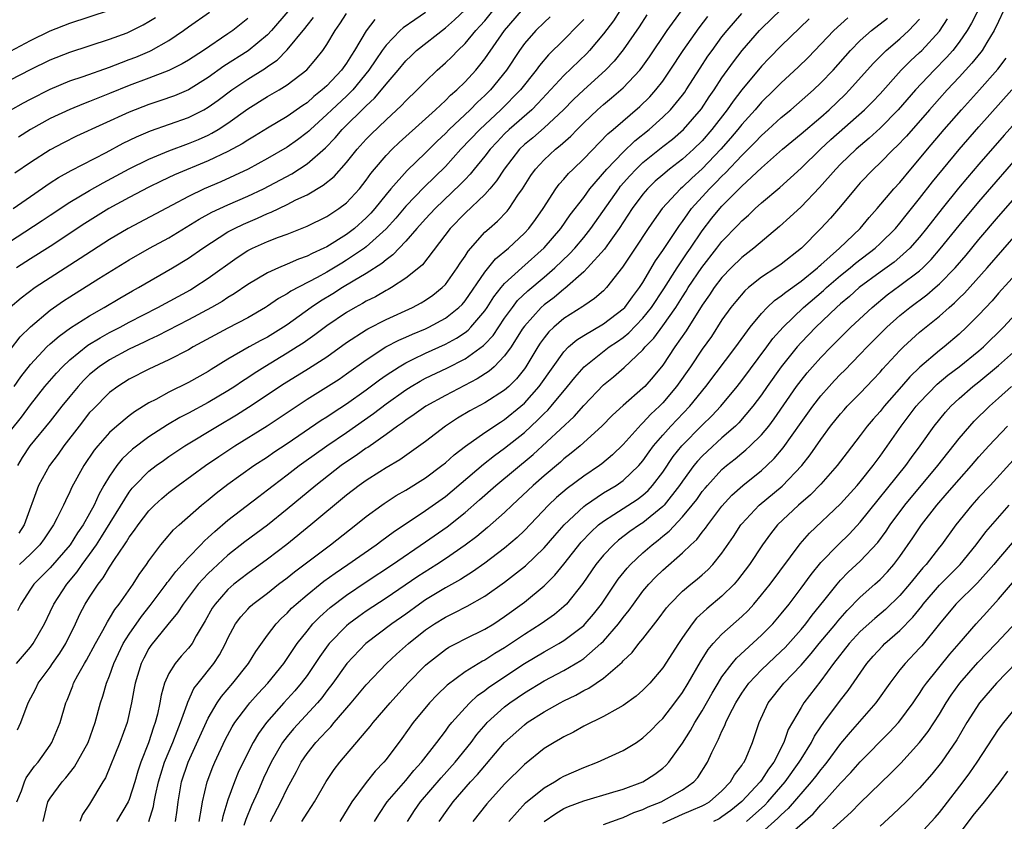
# Model space of a CAD drawing. Units: inches. Extents: x 2601000 to 2604000, y 1482000 to 1485000.
# Drawn here: x 2601372 to 2601472, y 1482405 to 1482486 of the extents above; entities that cross this region are included whole.
import ezdxf

# ---------------------------------------------------------------- set-up
doc = ezdxf.new("R2010")
doc.units = ezdxf.units.IN
doc.header["$MEASUREMENT"] = 0
doc.layers.add('LD26011482_2ft', color=182, linetype='Continuous')

msp = doc.modelspace()

# ---------------------------------------------------------------- linework, layer by layer
at = {"layer": 'LD26011482_2ft'}
for points, elevation in [([(2601469.891, 1482489), (2601468.252, 1482485.748), (2601467.813, 1482485), (2601467, 1482483.84), (2601466.359, 1482483), (2601465.728, 1482482.272), (2601464.485, 1482481), (2601462.58, 1482479), (2601460.825, 1482477), (2601459, 1482475.129), (2601457.889, 1482474.111), (2601456.583, 1482473), (2601455, 1482471.477), (2601454.533, 1482471), (2601452.88, 1482469.12), (2601451, 1482467.187), (2601449.876, 1482466.124), (2601448.828, 1482465.171), (2601446.219, 1482463), (2601445, 1482462.057), (2601443.937, 1482461), (2601443, 1482460.03), (2601442.211, 1482459), (2601441.728, 1482458.271), (2601441, 1482457.241), (2601439.37, 1482454.63), (2601438.233, 1482453), (2601437, 1482451.163), (2601436.029, 1482449.971), (2601435.175, 1482449), (2601435, 1482448.821), (2601433, 1482447.064), (2601431.913, 1482446.087), (2601430.823, 1482445), (2601428.633, 1482443), (2601427.751, 1482442.248), (2601427, 1482441.674), (2601426.648, 1482441.352), (2601425, 1482439.97), (2601423.886, 1482439), (2601421.75, 1482437), (2601421, 1482436.266), (2601419.276, 1482434.724), (2601418.178, 1482433.822), (2601417, 1482432.941), (2601415, 1482431.576), (2601414.13, 1482431), (2601412.214, 1482429.786), (2601409, 1482427.603), (2601407, 1482426.283), (2601406.249, 1482425.75), (2601405.248, 1482425), (2601405, 1482424.79), (2601403.246, 1482423), (2601403.134, 1482422.866), (2601402.292, 1482421.708), (2601401.832, 1482421), (2601401, 1482419.783), (2601400.423, 1482419), (2601399.779, 1482418.222), (2601398.662, 1482417), (2601396.886, 1482415), (2601396.088, 1482413.912), (2601395.539, 1482413), (2601394.521, 1482411), (2601394.042, 1482409.958), (2601393.649, 1482409), (2601393, 1482407.208), (2601392.475, 1482405.524), (2601392.379, 1482405)], 10366), ([(2601369.867, 1482463), (2601374.199, 1482465.801), (2601375, 1482466.342), (2601377, 1482467.648), (2601379, 1482468.828), (2601380.382, 1482469.618), (2601383, 1482471.011), (2601385, 1482472.014), (2601387, 1482472.846), (2601389, 1482473.566), (2601390.016, 1482473.984), (2601391, 1482474.43), (2601391.381, 1482474.619), (2601392.01, 1482475), (2601393, 1482475.643), (2601395, 1482477.082), (2601397, 1482478.334), (2601398.171, 1482479), (2601399, 1482479.505), (2601400.967, 1482481.033), (2601401.895, 1482482.105), (2601402.6, 1482483), (2601403, 1482483.583), (2601403.858, 1482485), (2601404.329, 1482485.671), (2601405, 1482486.728)], 10404), ([(2601413, 1482486.847), (2601411.897, 1482486.103), (2601410.732, 1482485.268), (2601410.44, 1482485), (2601409, 1482483.54), (2601408.609, 1482483), (2601407.955, 1482482.045), (2601407.271, 1482481), (2601405.625, 1482479), (2601405, 1482478.382), (2601403.501, 1482477), (2601403, 1482476.507), (2601401.337, 1482475), (2601401.172, 1482474.828), (2601401, 1482474.68), (2601400.037, 1482473.963), (2601399, 1482473.226), (2601397, 1482472.063), (2601395.039, 1482471), (2601393.666, 1482470.334), (2601392.281, 1482469.719), (2601390.583, 1482469), (2601389, 1482468.234), (2601387.335, 1482467.335), (2601382.881, 1482465), (2601381, 1482463.877), (2601378.051, 1482461.949), (2601375, 1482460.007), (2601373.489, 1482459), (2601372.056, 1482457.945), (2601370.958, 1482457)], 10400), ([(2601371, 1482452.759), (2601371.973, 1482454.027), (2601373, 1482455.047), (2601375, 1482456.708), (2601376.348, 1482457.652), (2601377, 1482458.087), (2601379.916, 1482459.916), (2601383, 1482461.803), (2601385.073, 1482463), (2601387, 1482464.054), (2601390.084, 1482465.915), (2601391.377, 1482466.623), (2601393, 1482467.368), (2601395, 1482468.241), (2601396.594, 1482469), (2601399.472, 1482470.528), (2601401, 1482471.531), (2601402.858, 1482473.142), (2601403.845, 1482474.155), (2601404.558, 1482475), (2601407, 1482477.395), (2601407.84, 1482478.16), (2601408.54, 1482479), (2601409, 1482479.59), (2601410.222, 1482481), (2601411, 1482481.937), (2601411.535, 1482482.465), (2601412.096, 1482483), (2601415, 1482485.27), (2601415.926, 1482486.074), (2601417, 1482487.113)], 10398), ([(2601371, 1482482.915), (2601373, 1482483.987), (2601375, 1482484.989), (2601377, 1482485.744), (2601381, 1482487.057)], 10416), ([(2601371, 1482444.509), (2601372.091, 1482445.909), (2601373, 1482447.152), (2601374.476, 1482449), (2601375.638, 1482450.362), (2601376.246, 1482451), (2601377, 1482451.7), (2601378.823, 1482453.177), (2601380.058, 1482453.942), (2601381, 1482454.448), (2601382.085, 1482455), (2601383, 1482455.497), (2601385.914, 1482457), (2601389.205, 1482458.795), (2601389.55, 1482459), (2601391, 1482459.947), (2601393.938, 1482462.061), (2601395, 1482462.751), (2601395.497, 1482463), (2601397, 1482463.672), (2601398.102, 1482464.102), (2601399, 1482464.423), (2601400.859, 1482465.141), (2601401, 1482465.208), (2601403, 1482466.204), (2601404.217, 1482467), (2601405, 1482467.593), (2601406.315, 1482469), (2601407, 1482469.865), (2601407.464, 1482470.536), (2601407.844, 1482471), (2601409, 1482472.368), (2601409.617, 1482473), (2601410.33, 1482473.67), (2601413, 1482476.07), (2601414.007, 1482477), (2601415, 1482477.928), (2601415.529, 1482478.471), (2601416.151, 1482479), (2601417, 1482479.828), (2601418.076, 1482481), (2601418.499, 1482481.501), (2601419, 1482482.15), (2601420.982, 1482485), (2601422.717, 1482487)], 10394), ([(2601371, 1482476.939), (2601372.301, 1482477.699), (2601373, 1482478.069), (2601375, 1482479.079), (2601377, 1482479.906), (2601378.355, 1482480.355), (2601381, 1482481.294), (2601382.214, 1482481.786), (2601383, 1482482.064), (2601383.672, 1482482.328), (2601385.078, 1482482.922), (2601385.232, 1482483), (2601387, 1482483.993), (2601388.487, 1482485), (2601389, 1482485.391), (2601391.12, 1482486.88)], 10412), ([(2601371.352, 1482449), (2601372.029, 1482449.972), (2601373, 1482451.233), (2601374.665, 1482453), (2601375, 1482453.314), (2601375.9, 1482454.1), (2601377.072, 1482454.928), (2601379, 1482456.166), (2601380.48, 1482457), (2601382.057, 1482457.943), (2601383.334, 1482458.666), (2601383.958, 1482459), (2601387.39, 1482461), (2601389, 1482461.996), (2601390.448, 1482463), (2601393, 1482464.632), (2601393.671, 1482465), (2601394.564, 1482465.436), (2601395.975, 1482466.025), (2601397, 1482466.51), (2601397.361, 1482466.639), (2601399, 1482467.424), (2601399.868, 1482467.868), (2601401, 1482468.393), (2601402.645, 1482469.355), (2601403.743, 1482470.257), (2601405, 1482471.654), (2601406.079, 1482473), (2601407, 1482474.019), (2601407.48, 1482474.52), (2601409, 1482475.989), (2601410.566, 1482477.434), (2601411, 1482477.904), (2601412.154, 1482479), (2601413, 1482479.864), (2601414.188, 1482481), (2601415, 1482481.738), (2601415.64, 1482482.36), (2601416.263, 1482483), (2601417, 1482483.689), (2601418.095, 1482485), (2601418.532, 1482485.468), (2601419, 1482486.006), (2601419.816, 1482487)], 10396), ([(2601399.064, 1482486.936), (2601397.395, 1482485), (2601397, 1482484.587), (2601395.034, 1482482.966), (2601392.593, 1482481.407), (2601391, 1482480.264), (2601389, 1482479.02), (2601387.588, 1482478.412), (2601386.114, 1482477.886), (2601385, 1482477.527), (2601383, 1482476.752), (2601377.682, 1482474.318), (2601376.344, 1482473.656), (2601375, 1482472.954), (2601373, 1482471.668), (2601371.433, 1482470.567)], 10408), ([(2601371.599, 1482421), (2601373, 1482422.644), (2601373.28, 1482423), (2601374.425, 1482425), (2601375, 1482426.204), (2601375.361, 1482427), (2601376.703, 1482429), (2601377.75, 1482430.25), (2601378.248, 1482431), (2601379, 1482432.02), (2601379.683, 1482433), (2601380.211, 1482433.79), (2601383, 1482438.327), (2601383.293, 1482438.707), (2601383.561, 1482439), (2601385, 1482440.431), (2601385.731, 1482441), (2601386.467, 1482441.533), (2601387, 1482441.911), (2601388.617, 1482443), (2601391.923, 1482445), (2601393.869, 1482446.131), (2601395.087, 1482446.913), (2601398.692, 1482449.308), (2601401.161, 1482450.839), (2601403, 1482452.02), (2601405, 1482453.44), (2601407, 1482454.743), (2601407.158, 1482454.842), (2601409, 1482455.774), (2601411.678, 1482457), (2601412.54, 1482457.46), (2601413, 1482457.751), (2601413.744, 1482458.256), (2601414.682, 1482459), (2601415, 1482459.327), (2601416.212, 1482461), (2601416.513, 1482461.487), (2601417, 1482462.188), (2601417.302, 1482462.698), (2601419, 1482464.599), (2601419.431, 1482465), (2601420.27, 1482465.73), (2601421.25, 1482466.749), (2601421.449, 1482467), (2601422.342, 1482468.342), (2601422.804, 1482469), (2601423.657, 1482470.343), (2601424.125, 1482471), (2601425, 1482471.939), (2601426.154, 1482473), (2601426.634, 1482473.367), (2601427.686, 1482474.314), (2601428.339, 1482475), (2601429, 1482475.663), (2601430.395, 1482477), (2601431, 1482477.534), (2601431.813, 1482478.187), (2601433, 1482479.224), (2601434.676, 1482481), (2601434.822, 1482481.178), (2601435.652, 1482482.348), (2601437.444, 1482485), (2601438.917, 1482487)], 10384), ([(2601371.64, 1482407), (2601372.099, 1482408.099), (2601372.409, 1482409), (2601372.589, 1482409.411), (2601373.411, 1482410.589), (2601373.78, 1482411), (2601375, 1482412.713), (2601375.188, 1482413), (2601376.004, 1482415), (2601376.585, 1482417), (2601376.717, 1482417.283), (2601377.283, 1482418.717), (2601377.38, 1482419), (2601377.808, 1482419.808), (2601378.487, 1482421), (2601378.684, 1482421.316), (2601379.579, 1482423), (2601380.329, 1482424.329), (2601380.791, 1482425.209), (2601381, 1482425.523), (2601381.543, 1482426.457), (2601381.979, 1482427), (2601383.404, 1482429), (2601384.014, 1482429.986), (2601384.754, 1482431), (2601385, 1482431.365), (2601386.22, 1482433), (2601386.567, 1482433.433), (2601387.501, 1482434.499), (2601388.052, 1482435), (2601390.324, 1482437), (2601391, 1482437.536), (2601391.798, 1482438.202), (2601393, 1482439.129), (2601395.619, 1482441), (2601397, 1482441.903), (2601397.646, 1482442.354), (2601399, 1482443.248), (2601402.419, 1482445.581), (2601403, 1482445.941), (2601403.631, 1482446.369), (2601405, 1482447.236), (2601407, 1482448.655), (2601408.327, 1482449.673), (2601409, 1482450.137), (2601410.311, 1482451), (2601411, 1482451.405), (2601411.759, 1482451.758), (2601413, 1482452.372), (2601415, 1482453.28), (2601416.113, 1482453.887), (2601417, 1482454.478), (2601417.299, 1482454.702), (2601417.587, 1482455), (2601419, 1482456.647), (2601419.246, 1482457), (2601419.923, 1482458.077), (2601420.643, 1482459), (2601421, 1482459.423), (2601422.74, 1482461), (2601425, 1482463.014), (2601426.704, 1482465), (2601427.648, 1482466.352), (2601429, 1482468.118), (2601429.638, 1482469), (2601431.349, 1482471), (2601433, 1482472.71), (2601434.165, 1482473.835), (2601435.617, 1482475), (2601437, 1482476.236), (2601437.796, 1482477), (2601439, 1482478.46), (2601439.23, 1482478.77), (2601439.389, 1482479), (2601440.789, 1482481.211), (2601441.583, 1482482.417), (2601441.991, 1482483), (2601443, 1482484.359), (2601443.507, 1482485), (2601445, 1482486.744)], 10380), ([(2601435.4, 1482486.6), (2601434.605, 1482485.395), (2601433, 1482483.054), (2601432.088, 1482481.912), (2601431.222, 1482481), (2601429, 1482479.021), (2601427.965, 1482478.035), (2601426.957, 1482477), (2601425, 1482475.18), (2601423.839, 1482474.161), (2601423, 1482473.464), (2601422.52, 1482473), (2601420.95, 1482471), (2601420.194, 1482469.806), (2601419.517, 1482469), (2601419, 1482468.424), (2601417, 1482466.53), (2601415.501, 1482465), (2601412.676, 1482461.324), (2601412.3, 1482461), (2601411, 1482459.946), (2601409.55, 1482459), (2601409.201, 1482458.799), (2601409, 1482458.701), (2601407.915, 1482458.084), (2601407, 1482457.637), (2601406.604, 1482457.396), (2601405.861, 1482457), (2601405, 1482456.501), (2601403, 1482455.146), (2601401.782, 1482454.218), (2601400.606, 1482453.393), (2601400.013, 1482453), (2601399, 1482452.358), (2601396.742, 1482451), (2601395.666, 1482450.334), (2601395, 1482449.877), (2601394.456, 1482449.544), (2601393.685, 1482449), (2601393, 1482448.557), (2601391, 1482447.369), (2601389, 1482446.3), (2601388.131, 1482445.869), (2601386.87, 1482445.13), (2601385, 1482443.907), (2601383.348, 1482442.652), (2601382.304, 1482441.696), (2601381.749, 1482441), (2601381, 1482439.935), (2601380.444, 1482439), (2601379.921, 1482438.079), (2601379.459, 1482437), (2601379, 1482436.152), (2601378.345, 1482435), (2601377.785, 1482434.215), (2601377.022, 1482433), (2601375, 1482430.648), (2601373.344, 1482429), (2601373, 1482428.504), (2601372.028, 1482427), (2601371.701, 1482426.299)], 10386), ([(2601432.668, 1482487), (2601432.005, 1482485.995), (2601431, 1482484.682), (2601429.605, 1482483), (2601429.314, 1482482.686), (2601427, 1482480.473), (2601424.376, 1482477.624), (2601423.741, 1482477), (2601421.469, 1482475), (2601421, 1482474.548), (2601420.237, 1482473.763), (2601419.527, 1482473), (2601419, 1482472.316), (2601417.921, 1482471), (2601417.521, 1482470.479), (2601417, 1482469.953), (2601416.545, 1482469.455), (2601413.955, 1482467), (2601413, 1482465.976), (2601412.12, 1482465), (2601411, 1482463.704), (2601409.696, 1482462.304), (2601409, 1482461.821), (2601408.566, 1482461.433), (2601407, 1482460.447), (2601405.66, 1482459.66), (2601404.578, 1482459), (2601403.616, 1482458.384), (2601402.366, 1482457.635), (2601401.418, 1482457), (2601399, 1482455.256), (2601398.615, 1482455), (2601397, 1482454.002), (2601396.338, 1482453.662), (2601395.156, 1482453), (2601393, 1482451.764), (2601391.284, 1482450.716), (2601391, 1482450.529), (2601389, 1482449.399), (2601387, 1482448.419), (2601385.702, 1482447.702), (2601385, 1482447.339), (2601383.549, 1482446.451), (2601383, 1482446.031), (2601381.744, 1482445), (2601381, 1482444.338), (2601379.819, 1482443), (2601379.447, 1482442.553), (2601378.408, 1482441), (2601377.192, 1482438.808), (2601377, 1482438.361), (2601376.546, 1482437.454), (2601376.343, 1482437), (2601375.715, 1482435.715), (2601375.334, 1482435), (2601375.191, 1482434.809), (2601374.396, 1482433.603), (2601373.943, 1482433), (2601373, 1482432.057), (2601371.884, 1482431)], 10388), ([(2601374.298, 1482405), (2601374.78, 1482407), (2601375, 1482407.358), (2601376.226, 1482409), (2601376.591, 1482409.409), (2601377.481, 1482410.519), (2601378.833, 1482413), (2601379.57, 1482415), (2601380.107, 1482417), (2601380.33, 1482417.67), (2601380.695, 1482419), (2601381, 1482419.738), (2601381.444, 1482421), (2601382.408, 1482423), (2601383, 1482423.948), (2601384.246, 1482425.754), (2601385.141, 1482426.859), (2601386.733, 1482429), (2601386.837, 1482429.163), (2601387, 1482429.355), (2601387.707, 1482430.292), (2601389, 1482431.71), (2601390.257, 1482433), (2601390.612, 1482433.388), (2601391, 1482433.724), (2601391.655, 1482434.345), (2601393, 1482435.474), (2601396.115, 1482437.885), (2601397, 1482438.54), (2601397.578, 1482439), (2601399, 1482440.057), (2601400.213, 1482441), (2601400.667, 1482441.333), (2601402.994, 1482443), (2601405, 1482444.346), (2601407.741, 1482446.26), (2601409, 1482447.234), (2601411, 1482448.667), (2601411.53, 1482449), (2601412.457, 1482449.543), (2601413, 1482449.831), (2601415.143, 1482450.856), (2601417, 1482451.802), (2601418.852, 1482453.147), (2601419, 1482453.3), (2601419.828, 1482454.172), (2601421, 1482455.902), (2601421.787, 1482457), (2601422.315, 1482457.685), (2601423.337, 1482458.663), (2601425, 1482460.048), (2601426.093, 1482461), (2601427.571, 1482462.429), (2601428.093, 1482463), (2601429, 1482464.071), (2601429.742, 1482465), (2601432.544, 1482469), (2601432.744, 1482469.256), (2601433.678, 1482470.322), (2601434.317, 1482471), (2601435, 1482471.648), (2601437, 1482473.268), (2601437.975, 1482474.025), (2601439.108, 1482475), (2601440.918, 1482477.082), (2601441.704, 1482478.296), (2601442.202, 1482479), (2601443, 1482480.225), (2601444.152, 1482481.848), (2601445.025, 1482482.975), (2601446.809, 1482485), (2601447, 1482485.203), (2601449, 1482487.149)], 10378), ([(2601471.507, 1482487), (2601471, 1482485.912), (2601470.552, 1482485), (2601469.813, 1482483.813), (2601469.333, 1482483), (2601469.194, 1482482.806), (2601468.3, 1482481.7), (2601467, 1482480.281), (2601465.79, 1482479), (2601465, 1482478.131), (2601463.987, 1482477), (2601461.669, 1482474.331), (2601460.696, 1482473.304), (2601460.362, 1482473), (2601459, 1482471.622), (2601458.33, 1482471), (2601457, 1482469.601), (2601456.463, 1482469), (2601455, 1482467.223), (2601453.972, 1482466.028), (2601453.019, 1482465), (2601451.047, 1482463), (2601449, 1482461.389), (2601448.443, 1482461), (2601447, 1482460.054), (2601445.691, 1482459), (2601445.321, 1482458.68), (2601444.389, 1482457.611), (2601443.904, 1482457), (2601443, 1482455.73), (2601441.926, 1482454.074), (2601441, 1482452.771), (2601439.812, 1482451), (2601438.407, 1482449), (2601437, 1482447.34), (2601436.667, 1482447), (2601435.805, 1482446.194), (2601435, 1482445.321), (2601434.826, 1482445.173), (2601433, 1482443.129), (2601431.921, 1482442.079), (2601430.832, 1482441.168), (2601430.602, 1482441), (2601429, 1482439.938), (2601427.317, 1482438.683), (2601426.241, 1482437.759), (2601425.443, 1482437), (2601423, 1482434.432), (2601422.271, 1482433.729), (2601421, 1482432.648), (2601419, 1482431.14), (2601417.749, 1482430.251), (2601417, 1482429.797), (2601416.518, 1482429.482), (2601415, 1482428.646), (2601413, 1482427.423), (2601412.39, 1482427), (2601411, 1482425.982), (2601409.597, 1482425), (2601406.965, 1482423), (2601405.039, 1482421), (2601403.597, 1482419), (2601403, 1482418.219), (2601402.486, 1482417.514), (2601402.057, 1482417), (2601399.632, 1482414.368), (2601399, 1482413.613), (2601398.529, 1482413), (2601397.377, 1482411), (2601396.612, 1482409.388), (2601396.007, 1482408.007), (2601395.371, 1482406.629), (2601394.796, 1482405.204), (2601394.601, 1482404.601)], 10364), ([(2601371, 1482480.03), (2601373, 1482481.066), (2601375, 1482482.033), (2601377, 1482482.819), (2601381, 1482484.132), (2601382.784, 1482484.784), (2601383, 1482484.866), (2601383.28, 1482485), (2601384.428, 1482485.572), (2601385, 1482485.907), (2601385.666, 1482486.333)], 10414), ([(2601371.273, 1482467), (2601373, 1482468.214), (2601375, 1482469.592), (2601375.849, 1482470.151), (2601377.134, 1482470.866), (2601380.671, 1482472.671), (2601382.4, 1482473.6), (2601383.746, 1482474.254), (2601385.153, 1482474.847), (2601389, 1482476.202), (2601390.56, 1482477), (2601391, 1482477.25), (2601392.021, 1482477.979), (2601393.379, 1482479), (2601395, 1482480.1), (2601396.797, 1482481.203), (2601397, 1482481.357), (2601397.981, 1482482.019), (2601399, 1482483.059), (2601400.774, 1482485.225), (2601401, 1482485.53), (2601401.663, 1482486.337)], 10406), ([(2601407.874, 1482486.126), (2601407, 1482484.962), (2601405.819, 1482483), (2601405.49, 1482482.51), (2601405, 1482481.694), (2601404.502, 1482481), (2601403, 1482479.416), (2601402.549, 1482479), (2601401.674, 1482478.326), (2601401, 1482477.711), (2601400.568, 1482477.432), (2601399, 1482476.327), (2601397, 1482475.138), (2601395.679, 1482474.321), (2601395, 1482473.93), (2601394.443, 1482473.557), (2601393, 1482472.767), (2601391, 1482471.812), (2601387.587, 1482470.413), (2601386.232, 1482469.768), (2601385, 1482469.167), (2601383, 1482468.128), (2601380.955, 1482467), (2601378.52, 1482465.48), (2601375, 1482463.18), (2601373, 1482461.917), (2601371.593, 1482461)], 10402), ([(2601425.615, 1482486.385), (2601425, 1482485.836), (2601424.153, 1482485), (2601423, 1482483.684), (2601422.501, 1482483), (2601421.178, 1482481), (2601419.559, 1482479), (2601419, 1482478.445), (2601418.243, 1482477.757), (2601417.501, 1482477), (2601415.402, 1482475), (2601415, 1482474.585), (2601414.177, 1482473.823), (2601413, 1482472.634), (2601411.141, 1482470.859), (2601409.498, 1482469), (2601409, 1482468.409), (2601407.872, 1482467), (2601407.461, 1482466.539), (2601407, 1482466.056), (2601405.801, 1482465), (2601405, 1482464.394), (2601403, 1482463.143), (2601402.718, 1482463), (2601401.531, 1482462.469), (2601401, 1482462.171), (2601400.131, 1482461.869), (2601399, 1482461.361), (2601398.099, 1482461), (2601397, 1482460.512), (2601395, 1482459.321), (2601393.63, 1482458.37), (2601393, 1482458.003), (2601392.395, 1482457.604), (2601391.344, 1482457), (2601389, 1482455.734), (2601385.878, 1482454.122), (2601385, 1482453.727), (2601384.52, 1482453.48), (2601383, 1482452.784), (2601381, 1482451.716), (2601379.948, 1482451), (2601379, 1482450.203), (2601378.392, 1482449.608), (2601377.842, 1482449), (2601377, 1482447.985), (2601376.196, 1482447), (2601375, 1482445.488), (2601372.949, 1482443), (2601372.176, 1482441.824), (2601371.693, 1482441)], 10392), ([(2601371.713, 1482414.287), (2601372.032, 1482415), (2601372.79, 1482417), (2601373.545, 1482418.455), (2601373.793, 1482419), (2601375, 1482420.63), (2601375.247, 1482421), (2601375.979, 1482422.021), (2601376.581, 1482423), (2601377.556, 1482425), (2601378.017, 1482425.983), (2601378.554, 1482427), (2601379, 1482427.705), (2601379.859, 1482429), (2601380.366, 1482429.634), (2601381, 1482430.727), (2601381.508, 1482431.508), (2601382.521, 1482433), (2601382.724, 1482433.276), (2601383, 1482433.747), (2601383.546, 1482434.454), (2601383.916, 1482435), (2601385, 1482436.425), (2601385.562, 1482437), (2601386.311, 1482437.689), (2601387, 1482438.271), (2601387.943, 1482439), (2601390.709, 1482441), (2601392.068, 1482441.932), (2601393.689, 1482443), (2601396.961, 1482445.039), (2601401, 1482447.712), (2601402.895, 1482448.895), (2601404.242, 1482449.758), (2601405, 1482450.272), (2601407, 1482451.71), (2601408.989, 1482453), (2601410.305, 1482453.695), (2601411, 1482453.989), (2601411.692, 1482454.308), (2601413, 1482454.846), (2601413.328, 1482455), (2601415, 1482455.911), (2601416.376, 1482457), (2601416.688, 1482457.312), (2601417, 1482457.673), (2601419, 1482460.56), (2601420.089, 1482461.911), (2601421.386, 1482463), (2601423, 1482464.516), (2601423.449, 1482465), (2601424.108, 1482465.892), (2601424.885, 1482467), (2601426.188, 1482469), (2601426.533, 1482469.467), (2601427, 1482469.968), (2601427.468, 1482470.532), (2601427.932, 1482471), (2601429, 1482472.023), (2601431.44, 1482474.56), (2601431.97, 1482475), (2601434.673, 1482477.327), (2601435.684, 1482478.316), (2601436.307, 1482479), (2601437, 1482479.887), (2601437.768, 1482481), (2601439.072, 1482483), (2601440.702, 1482485.298), (2601441.579, 1482486.421)], 10382), ([(2601395, 1482486.214), (2601393.478, 1482485), (2601393, 1482484.665), (2601390.527, 1482483), (2601389, 1482482.019), (2601388.358, 1482481.642), (2601387, 1482480.962), (2601385, 1482480.186), (2601383, 1482479.434), (2601381, 1482478.623), (2601379.827, 1482478.173), (2601379, 1482477.828), (2601378.391, 1482477.609), (2601376.977, 1482477.023), (2601375, 1482476.095), (2601373.025, 1482475), (2601371.784, 1482474.216)], 10410), ([(2601429, 1482486.131), (2601428.454, 1482485.546), (2601427, 1482484.069), (2601425.438, 1482482.562), (2601424.517, 1482481.483), (2601424.178, 1482481), (2601422.598, 1482479), (2601420.611, 1482477), (2601418.476, 1482475), (2601416.583, 1482473), (2601415, 1482471.263), (2601412.841, 1482469.16), (2601411, 1482467.25), (2601409.974, 1482466.026), (2601409, 1482464.954), (2601407, 1482463.135), (2601406.821, 1482463), (2601405, 1482461.767), (2601404.513, 1482461.487), (2601403, 1482460.561), (2601402.012, 1482460.012), (2601399.366, 1482458.634), (2601399, 1482458.374), (2601398.104, 1482457.895), (2601397, 1482457.126), (2601396.797, 1482457), (2601395, 1482455.961), (2601393, 1482454.915), (2601389.482, 1482453), (2601389, 1482452.719), (2601387, 1482451.687), (2601385, 1482450.772), (2601383, 1482449.736), (2601381.837, 1482449), (2601381, 1482448.379), (2601379.307, 1482446.693), (2601379, 1482446.361), (2601377.923, 1482445), (2601376.394, 1482443), (2601375.827, 1482442.173), (2601374.942, 1482441), (2601373.821, 1482439), (2601372.36, 1482435), (2601371.834, 1482434.166)], 10390), ([(2601451.814, 1482486.186), (2601449, 1482483.455), (2601447.782, 1482482.218), (2601447, 1482481.392), (2601445, 1482479.005), (2601444.123, 1482477.877), (2601443.523, 1482477), (2601441.984, 1482475), (2601441, 1482473.863), (2601440.117, 1482473), (2601439, 1482471.99), (2601437.698, 1482471), (2601437, 1482470.421), (2601436.244, 1482469.756), (2601435.459, 1482469), (2601435, 1482468.461), (2601433.915, 1482467), (2601432.593, 1482465), (2601431.576, 1482463.576), (2601431.108, 1482462.892), (2601429.403, 1482461), (2601429, 1482460.604), (2601427.087, 1482458.913), (2601427, 1482458.858), (2601425.999, 1482458.001), (2601425, 1482457.259), (2601424.71, 1482457), (2601423, 1482455.1), (2601422.785, 1482454.785), (2601421.649, 1482453), (2601421, 1482452.089), (2601419.926, 1482451), (2601419.44, 1482450.56), (2601418.233, 1482449.767), (2601415, 1482448.101), (2601413.011, 1482447), (2601411.84, 1482446.16), (2601411, 1482445.607), (2601410.661, 1482445.339), (2601410.159, 1482445), (2601409, 1482444.148), (2601407.151, 1482442.849), (2601407, 1482442.76), (2601405.974, 1482442.026), (2601405, 1482441.394), (2601404.442, 1482441), (2601401.877, 1482439), (2601399, 1482436.596), (2601397.013, 1482434.987), (2601394.722, 1482433.278), (2601393, 1482431.944), (2601391.458, 1482430.542), (2601391, 1482430.085), (2601389.994, 1482429), (2601388.456, 1482427), (2601387.904, 1482426.096), (2601386.929, 1482424.929), (2601385.195, 1482422.805), (2601385, 1482422.512), (2601384.469, 1482421.531), (2601384.202, 1482421), (2601383.603, 1482419), (2601383.521, 1482418.479), (2601383.247, 1482417), (2601382.788, 1482415), (2601382.071, 1482413), (2601380.589, 1482409.411), (2601380.329, 1482409), (2601379, 1482406.772), (2601378.29, 1482405.709), (2601378.012, 1482405)], 10376), ([(2601455.722, 1482486.278), (2601454.304, 1482485), (2601451.713, 1482482.287), (2601450.703, 1482481.297), (2601449, 1482479.719), (2601448.294, 1482479), (2601447, 1482477.748), (2601446.353, 1482477), (2601445, 1482475.511), (2601444.599, 1482475), (2601443.869, 1482474.131), (2601442.871, 1482473), (2601441, 1482471.025), (2601439.934, 1482470.066), (2601439, 1482469.175), (2601438.792, 1482469), (2601436.953, 1482467), (2601436.129, 1482465.871), (2601435.525, 1482465), (2601434.199, 1482463), (2601432.943, 1482461.058), (2601431.325, 1482459), (2601431, 1482458.671), (2601430.112, 1482457.888), (2601429, 1482457.15), (2601428.92, 1482457.08), (2601427, 1482455.865), (2601425.978, 1482455), (2601425.476, 1482454.524), (2601425, 1482453.928), (2601424.608, 1482453.392), (2601424.357, 1482453), (2601423.156, 1482451), (2601423, 1482450.78), (2601422.21, 1482449.79), (2601421.419, 1482449), (2601421, 1482448.626), (2601419, 1482447.353), (2601417.468, 1482446.532), (2601416.214, 1482445.786), (2601415.021, 1482445), (2601413, 1482443.456), (2601411.58, 1482442.42), (2601410.402, 1482441.598), (2601409, 1482440.772), (2601408.386, 1482440.386), (2601407, 1482439.509), (2601406.288, 1482439), (2601405, 1482437.997), (2601401.396, 1482435), (2601398.967, 1482433.033), (2601397, 1482431.53), (2601395, 1482430.092), (2601393.607, 1482429), (2601393, 1482428.471), (2601391.69, 1482427), (2601391.415, 1482426.584), (2601390.693, 1482425.307), (2601389.794, 1482423.794), (2601389.36, 1482423), (2601389, 1482422.526), (2601388.269, 1482421.73), (2601387.638, 1482421), (2601387, 1482419.966), (2601386.565, 1482419), (2601386.223, 1482417.777), (2601386.102, 1482417), (2601385.866, 1482415.866), (2601385.643, 1482415), (2601385.459, 1482414.541), (2601384.959, 1482412.96), (2601384.188, 1482411), (2601383.89, 1482410.11), (2601383.574, 1482409), (2601383, 1482407.228), (2601382.9, 1482407), (2601381.705, 1482405)], 10374), ([(2601385, 1482404.995), (2601385.472, 1482406.528), (2601385.537, 1482407), (2601385.656, 1482407.656), (2601385.972, 1482409), (2601386.202, 1482409.798), (2601386.583, 1482411), (2601387.428, 1482413), (2601387.849, 1482414.151), (2601388.206, 1482415), (2601388.867, 1482416.867), (2601388.923, 1482417.077), (2601389.558, 1482418.442), (2601389.978, 1482419), (2601391.572, 1482421), (2601392.143, 1482421.857), (2601392.75, 1482423), (2601393, 1482423.544), (2601393.776, 1482425), (2601394.297, 1482425.703), (2601395, 1482426.491), (2601395.249, 1482426.75), (2601395.528, 1482427), (2601397, 1482428.106), (2601398.124, 1482429), (2601399, 1482429.664), (2601399.736, 1482430.264), (2601403.375, 1482433), (2601405.946, 1482435), (2601407, 1482435.849), (2601408.562, 1482437), (2601408.817, 1482437.183), (2601410.033, 1482437.967), (2601411, 1482438.519), (2601413, 1482439.764), (2601414.638, 1482441), (2601415, 1482441.29), (2601415.893, 1482442.107), (2601417.035, 1482442.965), (2601419, 1482444.341), (2601420.591, 1482445.409), (2601421, 1482445.656), (2601422.646, 1482447), (2601423, 1482447.314), (2601424.508, 1482449), (2601425.905, 1482451), (2601427, 1482452.516), (2601427.479, 1482453), (2601428.292, 1482453.708), (2601429, 1482454.146), (2601431, 1482455.326), (2601433, 1482456.843), (2601433.154, 1482457), (2601433.931, 1482458.069), (2601434.661, 1482459), (2601435, 1482459.536), (2601436.273, 1482461.727), (2601437, 1482462.758), (2601438.699, 1482465.301), (2601439, 1482465.688), (2601439.526, 1482466.474), (2601439.928, 1482467), (2601441.741, 1482469), (2601442.377, 1482469.623), (2601443, 1482470.288), (2601443.371, 1482470.629), (2601445, 1482472.373), (2601446.323, 1482473.676), (2601447, 1482474.397), (2601447.68, 1482475), (2601449, 1482476.212), (2601449.956, 1482477), (2601452.252, 1482479), (2601453, 1482479.708), (2601454.237, 1482481), (2601456.001, 1482483), (2601457, 1482483.992), (2601458.144, 1482485), (2601459.741, 1482486.259)], 10372), ([(2601387.687, 1482405), (2601387.851, 1482406.149), (2601387.952, 1482407), (2601388.304, 1482409), (2601388.963, 1482411), (2601391, 1482415.461), (2601391.895, 1482417), (2601392.342, 1482417.658), (2601393.492, 1482419), (2601395.092, 1482421), (2601395.81, 1482422.19), (2601397, 1482423.836), (2601397.879, 1482425), (2601398.432, 1482425.568), (2601399, 1482426.084), (2601399.435, 1482426.565), (2601399.902, 1482427), (2601401, 1482427.935), (2601402.324, 1482429), (2601402.703, 1482429.297), (2601403.862, 1482430.138), (2601405.136, 1482431), (2601407.986, 1482433), (2601408.56, 1482433.439), (2601409.716, 1482434.284), (2601413, 1482436.45), (2601415, 1482437.887), (2601418.846, 1482441.154), (2601419.974, 1482442.026), (2601421, 1482442.75), (2601423, 1482444.363), (2601424.376, 1482445.624), (2601425, 1482446.271), (2601425.377, 1482446.623), (2601425.711, 1482447), (2601427.374, 1482449), (2601428.089, 1482449.911), (2601429.038, 1482451), (2601431.593, 1482453), (2601432.437, 1482453.563), (2601433, 1482453.968), (2601433.574, 1482454.426), (2601435, 1482455.905), (2601435.879, 1482457), (2601437.129, 1482458.871), (2601438.454, 1482461), (2601439.477, 1482462.523), (2601439.82, 1482463), (2601441, 1482464.743), (2601441.982, 1482466.018), (2601442.775, 1482467), (2601443, 1482467.249), (2601445, 1482469.272), (2601447, 1482471.135), (2601449.128, 1482473), (2601451, 1482474.55), (2601453, 1482476.261), (2601453.835, 1482477), (2601455.464, 1482478.536), (2601455.919, 1482479), (2601458.31, 1482481.69), (2601459.301, 1482482.699), (2601459.63, 1482483), (2601461, 1482484.166), (2601461.9, 1482485), (2601463, 1482486.163)], 10370), ([(2601390.088, 1482405), (2601390.335, 1482406.335), (2601390.415, 1482407), (2601390.882, 1482409), (2601391.464, 1482410.536), (2601391.657, 1482411), (2601392.728, 1482413.272), (2601393.43, 1482414.57), (2601393.704, 1482415), (2601395, 1482416.744), (2601395.209, 1482417), (2601396.049, 1482417.951), (2601397.034, 1482419), (2601398.662, 1482421), (2601399, 1482421.478), (2601399.597, 1482422.404), (2601400.015, 1482423), (2601401, 1482424.271), (2601401.598, 1482425), (2601402.283, 1482425.717), (2601403.347, 1482426.653), (2601405, 1482427.896), (2601407, 1482429.244), (2601409.654, 1482431), (2601413, 1482433.275), (2601415.194, 1482434.807), (2601417, 1482436.254), (2601418.468, 1482437.532), (2601420.097, 1482439), (2601423.882, 1482442.118), (2601428.025, 1482445.975), (2601429, 1482447.092), (2601431, 1482449.163), (2601432.009, 1482449.991), (2601433.083, 1482450.917), (2601435, 1482452.705), (2601435.237, 1482453), (2601436.103, 1482453.897), (2601437, 1482455.126), (2601438.318, 1482457), (2601439, 1482458.085), (2601439.368, 1482458.632), (2601439.585, 1482459), (2601440.956, 1482461.044), (2601442.493, 1482463), (2601443, 1482463.67), (2601444.637, 1482465.363), (2601445, 1482465.763), (2601445.67, 1482466.33), (2601446.366, 1482467), (2601447, 1482467.573), (2601448.852, 1482469.147), (2601451, 1482471.089), (2601452.971, 1482473), (2601454.028, 1482473.972), (2601457.434, 1482477), (2601458.218, 1482477.782), (2601459, 1482478.615), (2601461.145, 1482481), (2601462.073, 1482481.927), (2601463, 1482482.773), (2601463.226, 1482483), (2601465, 1482484.96), (2601465.822, 1482486.178)], 10368), ([(2601397.308, 1482405), (2601398.342, 1482407), (2601399, 1482408.338), (2601399.936, 1482410.064), (2601400.407, 1482411), (2601401, 1482411.881), (2601401.884, 1482413), (2601402.444, 1482413.556), (2601403, 1482414.185), (2601403.417, 1482414.583), (2601403.753, 1482415), (2601405.46, 1482417), (2601407, 1482418.836), (2601409.044, 1482421), (2601410.057, 1482421.943), (2601411.261, 1482423), (2601413, 1482424.373), (2601413.918, 1482425), (2601415, 1482425.685), (2601415.899, 1482426.101), (2601417.213, 1482426.787), (2601419, 1482427.804), (2601421, 1482429.227), (2601423.125, 1482430.875), (2601425, 1482432.674), (2601426.07, 1482433.93), (2601427.024, 1482435), (2601429, 1482436.863), (2601429.178, 1482437), (2601431, 1482438.231), (2601432.303, 1482439), (2601433, 1482439.483), (2601434.594, 1482441), (2601435, 1482441.48), (2601435.62, 1482442.38), (2601436.083, 1482443), (2601437, 1482444.07), (2601437.825, 1482445), (2601439.729, 1482447), (2601441.348, 1482449), (2601444.385, 1482453), (2601445.855, 1482455), (2601447, 1482456.383), (2601447.579, 1482457), (2601448.305, 1482457.695), (2601449, 1482458.166), (2601449.445, 1482458.555), (2601451, 1482459.651), (2601452.66, 1482461), (2601452.83, 1482461.17), (2601453, 1482461.307), (2601454.891, 1482463), (2601456.983, 1482465), (2601457.897, 1482466.103), (2601458.717, 1482467), (2601460.406, 1482469), (2601461, 1482469.646), (2601462.117, 1482471), (2601463, 1482472.017), (2601463.8, 1482473), (2601465.489, 1482475), (2601467.233, 1482477), (2601469.052, 1482479), (2601470.915, 1482481.085), (2601471.771, 1482482.229)], 10362), ([(2601400.489, 1482405), (2601401, 1482405.836), (2601401.47, 1482406.53), (2601401.769, 1482407), (2601402.947, 1482409.053), (2601403.738, 1482410.262), (2601404.312, 1482411), (2601407, 1482414.155), (2601407.386, 1482414.614), (2601407.682, 1482415), (2601409.399, 1482417), (2601411.19, 1482419), (2601413, 1482420.823), (2601413.202, 1482421), (2601415, 1482422.388), (2601415.369, 1482422.631), (2601416.079, 1482423), (2601417, 1482423.469), (2601419, 1482424.447), (2601419.899, 1482425), (2601421, 1482425.729), (2601423, 1482427.203), (2601425, 1482428.846), (2601426.089, 1482429.911), (2601427, 1482431.04), (2601428.745, 1482433.255), (2601429.719, 1482434.281), (2601430.504, 1482435), (2601431, 1482435.393), (2601432.047, 1482436.047), (2601434.419, 1482437.581), (2601435, 1482438.024), (2601435.517, 1482438.483), (2601435.981, 1482439), (2601437, 1482440.339), (2601438.074, 1482441.926), (2601438.931, 1482443), (2601441, 1482445.104), (2601441.966, 1482446.034), (2601442.871, 1482447), (2601444.527, 1482449), (2601445, 1482449.601), (2601447.549, 1482453), (2601448.158, 1482453.842), (2601449.178, 1482455), (2601451.253, 1482457), (2601453.283, 1482458.717), (2601453.582, 1482459), (2601455, 1482460.225), (2601455.956, 1482461), (2601456.514, 1482461.486), (2601458.51, 1482463), (2601459, 1482463.453), (2601460.563, 1482465), (2601461, 1482465.513), (2601461.652, 1482466.349), (2601463, 1482468.017), (2601464.305, 1482469.695), (2601467, 1482472.961), (2601469, 1482475.265), (2601472.351, 1482479)], 10360), ([(2601474.404, 1482477.596), (2601471.573, 1482474.427), (2601469, 1482471.481), (2601467.853, 1482470.147), (2601466.938, 1482469.062), (2601465.273, 1482467), (2601463.71, 1482465), (2601463, 1482464.123), (2601462.011, 1482463), (2601461, 1482462.075), (2601460.415, 1482461.585), (2601459, 1482460.576), (2601456.873, 1482459), (2601455.895, 1482458.105), (2601455, 1482457.358), (2601454.596, 1482457), (2601452.495, 1482455), (2601451, 1482453.446), (2601450.607, 1482453), (2601448.999, 1482451), (2601447.577, 1482449), (2601447, 1482448.159), (2601446.136, 1482447), (2601444.689, 1482445.311), (2601444.365, 1482445), (2601443, 1482443.813), (2601441.523, 1482442.477), (2601441, 1482441.969), (2601440.534, 1482441.466), (2601440.161, 1482441), (2601439, 1482439.424), (2601438.712, 1482439), (2601437.132, 1482437), (2601437, 1482436.862), (2601435, 1482435.227), (2601434.645, 1482435), (2601433.675, 1482434.326), (2601432.539, 1482433.46), (2601432.011, 1482433), (2601431, 1482431.928), (2601430.241, 1482431), (2601428.929, 1482429.071), (2601427.252, 1482427), (2601427, 1482426.758), (2601426.043, 1482425.957), (2601424.7, 1482425), (2601423, 1482423.923), (2601421, 1482422.56), (2601420.013, 1482421.986), (2601419, 1482421.334), (2601418.772, 1482421.228), (2601417, 1482420.143), (2601415.2, 1482418.8), (2601414.178, 1482417.822), (2601413.409, 1482417), (2601411.76, 1482415), (2601410.595, 1482413.405), (2601409, 1482411.289), (2601408.768, 1482411), (2601407.904, 1482410.096), (2601407, 1482408.948), (2601405.551, 1482407), (2601404.316, 1482405)], 10358), ([(2601407.846, 1482405), (2601408.276, 1482405.724), (2601409.117, 1482407), (2601411, 1482409.146), (2601411.827, 1482410.172), (2601412.595, 1482411), (2601414.133, 1482413), (2601415, 1482414.145), (2601415.356, 1482414.644), (2601415.653, 1482415), (2601417, 1482416.511), (2601417.463, 1482417), (2601418.259, 1482417.741), (2601419, 1482418.266), (2601419.409, 1482418.591), (2601423, 1482420.985), (2601425, 1482422.174), (2601425.544, 1482422.457), (2601426.495, 1482423), (2601427, 1482423.308), (2601429, 1482424.838), (2601429.162, 1482425), (2601430.011, 1482425.989), (2601430.806, 1482427), (2601432.493, 1482429.507), (2601433.387, 1482430.614), (2601433.744, 1482431), (2601435, 1482432.174), (2601435.929, 1482433), (2601436.536, 1482433.464), (2601437, 1482433.856), (2601437.641, 1482434.359), (2601439, 1482435.81), (2601439.991, 1482437), (2601440.438, 1482437.562), (2601441, 1482438.37), (2601441.282, 1482438.718), (2601441.517, 1482439), (2601443, 1482440.616), (2601443.444, 1482441), (2601444.318, 1482441.682), (2601445, 1482442.256), (2601445.419, 1482442.581), (2601445.864, 1482443), (2601447, 1482444.121), (2601447.725, 1482445), (2601448.277, 1482445.723), (2601450.538, 1482449), (2601451, 1482449.621), (2601451.616, 1482450.384), (2601452.148, 1482451), (2601453, 1482451.943), (2601454.033, 1482453), (2601456.051, 1482455), (2601458.184, 1482457), (2601459.73, 1482458.27), (2601461, 1482459.203), (2601463, 1482460.714), (2601463.322, 1482461), (2601464.165, 1482461.835), (2601465.089, 1482462.911), (2601467, 1482465.298), (2601469, 1482467.684), (2601473.629, 1482473)], 10356), ([(2601411.166, 1482405), (2601411.882, 1482406.118), (2601412.474, 1482407), (2601414.573, 1482409.427), (2601415.993, 1482411), (2601417.612, 1482413), (2601418.202, 1482413.798), (2601419.126, 1482414.874), (2601419.247, 1482415), (2601421, 1482416.603), (2601421.528, 1482417), (2601423, 1482418.001), (2601425, 1482419.222), (2601427, 1482420.282), (2601428.71, 1482421.29), (2601429, 1482421.497), (2601430.751, 1482423), (2601431, 1482423.248), (2601432.52, 1482425), (2601433, 1482425.652), (2601433.605, 1482426.395), (2601434.031, 1482427), (2601435, 1482428.293), (2601435.592, 1482429), (2601436.278, 1482429.722), (2601437, 1482430.438), (2601439, 1482432.18), (2601439.858, 1482433), (2601440.457, 1482433.543), (2601441, 1482434.262), (2601441.336, 1482434.664), (2601441.56, 1482435), (2601443, 1482436.888), (2601444, 1482438), (2601445.105, 1482439), (2601447, 1482440.519), (2601447.537, 1482441), (2601448.284, 1482441.716), (2601449.201, 1482442.799), (2601451, 1482445.354), (2601452.183, 1482447), (2601453, 1482448.054), (2601453.838, 1482449), (2601454.397, 1482449.603), (2601455, 1482450.238), (2601455.385, 1482450.615), (2601457, 1482452.275), (2601457.68, 1482453), (2601459.682, 1482455), (2601461, 1482456.172), (2601462.009, 1482457), (2601463.726, 1482458.274), (2601464.574, 1482459), (2601465, 1482459.374), (2601466.592, 1482461), (2601467.699, 1482462.301), (2601469, 1482463.87), (2601471, 1482466.195), (2601476.945, 1482473)], 10354), ([(2601414.39, 1482405), (2601415, 1482405.898), (2601415.799, 1482407), (2601417.562, 1482409), (2601418.255, 1482409.745), (2601419, 1482410.649), (2601419.17, 1482410.83), (2601421, 1482412.995), (2601423, 1482414.791), (2601423.292, 1482415), (2601425, 1482416.085), (2601426.614, 1482417), (2601427, 1482417.207), (2601428.211, 1482417.789), (2601429, 1482418.245), (2601429.511, 1482418.489), (2601431, 1482419.509), (2601432.892, 1482421.108), (2601433, 1482421.24), (2601433.904, 1482422.096), (2601434.596, 1482423), (2601435, 1482423.496), (2601436.536, 1482425.464), (2601437.382, 1482426.618), (2601437.708, 1482427), (2601439, 1482428.305), (2601439.839, 1482429), (2601440.489, 1482429.512), (2601441, 1482429.953), (2601441.552, 1482430.448), (2601442.066, 1482431), (2601443, 1482432.147), (2601444.161, 1482433.838), (2601444.918, 1482435), (2601445, 1482435.101), (2601446.749, 1482437), (2601449.076, 1482438.924), (2601451.081, 1482441), (2601451.926, 1482442.074), (2601453, 1482443.64), (2601453.995, 1482445), (2601455, 1482446.245), (2601455.353, 1482446.647), (2601455.678, 1482447), (2601457, 1482448.339), (2601458.301, 1482449.699), (2601459, 1482450.464), (2601459.244, 1482450.756), (2601461, 1482452.652), (2601461.356, 1482453), (2601463, 1482454.486), (2601465, 1482456.12), (2601465.976, 1482457), (2601466.535, 1482457.465), (2601467, 1482457.933), (2601467.549, 1482458.452), (2601469.834, 1482461), (2601473, 1482464.654)], 10352), ([(2601474.113, 1482461.887), (2601471, 1482458.429), (2601470.332, 1482457.668), (2601469, 1482456.256), (2601467.757, 1482455), (2601467, 1482454.299), (2601465.478, 1482453), (2601465, 1482452.633), (2601463.03, 1482450.97), (2601462.011, 1482449.989), (2601461.172, 1482449), (2601459.425, 1482447), (2601459, 1482446.469), (2601458.3, 1482445.7), (2601457.702, 1482445), (2601457, 1482444.057), (2601455.669, 1482442.331), (2601454.671, 1482441), (2601453, 1482439.113), (2601451.959, 1482438.04), (2601450.738, 1482437), (2601448.622, 1482435), (2601447.9, 1482434.1), (2601447.095, 1482433), (2601445.777, 1482431), (2601444.584, 1482429.416), (2601444.219, 1482429), (2601443, 1482427.78), (2601441.478, 1482426.522), (2601440.436, 1482425.564), (2601439.97, 1482425), (2601439, 1482423.618), (2601438.583, 1482423), (2601437, 1482420.554), (2601435.688, 1482419), (2601435.358, 1482418.642), (2601435, 1482418.286), (2601434.317, 1482417.683), (2601433, 1482416.741), (2601432.442, 1482416.442), (2601431, 1482415.609), (2601429, 1482414.63), (2601427.958, 1482414.042), (2601427, 1482413.58), (2601426.646, 1482413.354), (2601426.004, 1482413), (2601425, 1482412.377), (2601423, 1482410.782), (2601421, 1482408.791), (2601419.203, 1482406.796), (2601417.777, 1482405)], 10350), ([(2601421.418, 1482405), (2601423.108, 1482406.892), (2601425, 1482408.417), (2601426.037, 1482409), (2601426.619, 1482409.381), (2601427, 1482409.588), (2601429, 1482410.473), (2601430.401, 1482411), (2601433, 1482412.169), (2601434.334, 1482413), (2601435, 1482413.452), (2601435.792, 1482414.208), (2601436.561, 1482415), (2601437, 1482415.428), (2601438.226, 1482417), (2601439, 1482418.063), (2601439.571, 1482419), (2601440.839, 1482421.161), (2601441.607, 1482422.394), (2601442.123, 1482423), (2601443, 1482423.949), (2601445, 1482425.746), (2601445.638, 1482426.362), (2601446.222, 1482427), (2601447, 1482427.914), (2601447.86, 1482429), (2601450.91, 1482433.09), (2601451.842, 1482434.158), (2601455, 1482437.149), (2601456.682, 1482439), (2601457, 1482439.374), (2601458.3, 1482441), (2601459, 1482441.955), (2601461.129, 1482445), (2601462.666, 1482447), (2601463, 1482447.385), (2601464.766, 1482449.234), (2601465.862, 1482450.138), (2601467, 1482451.003), (2601469, 1482452.601), (2601469.469, 1482453), (2601471.496, 1482455), (2601475.2, 1482459)], 10348), ([(2601425, 1482405.005), (2601426.173, 1482405.827), (2601427, 1482406.314), (2601427.479, 1482406.521), (2601429, 1482407.094), (2601431.967, 1482407.967), (2601433, 1482408.288), (2601434.99, 1482409.01), (2601436.206, 1482409.794), (2601437, 1482410.391), (2601437.328, 1482410.672), (2601437.615, 1482411), (2601439, 1482412.939), (2601439.806, 1482414.194), (2601440.251, 1482415), (2601441, 1482416.199), (2601442.008, 1482417.992), (2601442.599, 1482419), (2601443, 1482419.63), (2601444.027, 1482421), (2601444.461, 1482421.539), (2601447, 1482423.834), (2601448.138, 1482425), (2601449, 1482426.004), (2601449.798, 1482427), (2601451, 1482428.591), (2601452.01, 1482429.99), (2601453, 1482431.202), (2601454.75, 1482433), (2601455.895, 1482434.105), (2601457, 1482435.274), (2601461.603, 1482441), (2601462.179, 1482441.821), (2601463.057, 1482443), (2601464.48, 1482445), (2601465.606, 1482446.394), (2601466.157, 1482447), (2601467, 1482447.791), (2601468.381, 1482449), (2601469, 1482449.48), (2601471, 1482451.129), (2601473.127, 1482453)], 10346), ([(2601431, 1482404.702), (2601432.685, 1482405.315), (2601433, 1482405.398), (2601434.093, 1482405.907), (2601435, 1482406.206), (2601435.516, 1482406.483), (2601436.834, 1482407), (2601439, 1482408.197), (2601440.165, 1482409), (2601440.554, 1482409.446), (2601441.541, 1482411), (2601441.968, 1482411.968), (2601442.463, 1482413), (2601442.661, 1482413.339), (2601443, 1482414.141), (2601443.291, 1482414.709), (2601443.385, 1482415), (2601443.727, 1482415.727), (2601444.384, 1482417), (2601445, 1482417.997), (2601445.706, 1482419), (2601447, 1482420.351), (2601447.673, 1482421), (2601449, 1482422.225), (2601449.386, 1482422.614), (2601451, 1482424.424), (2601451.482, 1482425), (2601452.13, 1482425.87), (2601453.312, 1482427.313), (2601454.649, 1482429), (2601455, 1482429.403), (2601455.784, 1482430.216), (2601457, 1482431.344), (2601458.764, 1482433.236), (2601459.616, 1482434.384), (2601460.023, 1482435), (2601461.521, 1482437), (2601464.844, 1482441), (2601467, 1482443.74), (2601468.078, 1482445), (2601468.517, 1482445.483), (2601470.077, 1482447), (2601471, 1482447.815), (2601472.299, 1482449)], 10344), ([(2601437, 1482404.846), (2601439, 1482405.75), (2601439.895, 1482406.105), (2601441, 1482406.584), (2601441.277, 1482406.724), (2601441.732, 1482407), (2601443, 1482408.117), (2601443.86, 1482409), (2601444.265, 1482409.734), (2601445, 1482410.669), (2601445.124, 1482410.876), (2601445.229, 1482411), (2601445.432, 1482411.432), (2601446.094, 1482413), (2601446.749, 1482415), (2601447.678, 1482417), (2601449.27, 1482419), (2601451, 1482420.83), (2601452.016, 1482421.984), (2601452.821, 1482423), (2601454.51, 1482425), (2601454.724, 1482425.276), (2601455.665, 1482426.334), (2601457, 1482427.694), (2601458.471, 1482429), (2601459, 1482429.494), (2601459.738, 1482430.262), (2601460.386, 1482431), (2601461, 1482431.813), (2601462.309, 1482433.691), (2601463.192, 1482435), (2601464.753, 1482437), (2601465.803, 1482438.197), (2601467, 1482439.607), (2601468.247, 1482441), (2601469, 1482441.888), (2601470.004, 1482443), (2601471.912, 1482445)], 10342), ([(2601472.462, 1482441.538), (2601470.135, 1482439), (2601469, 1482437.796), (2601468.279, 1482437), (2601466.655, 1482435), (2601465.201, 1482433), (2601465, 1482432.758), (2601463.655, 1482431), (2601463.34, 1482430.661), (2601461.987, 1482429), (2601461, 1482427.855), (2601459.541, 1482426.459), (2601458.463, 1482425.537), (2601457, 1482424.209), (2601455.878, 1482423), (2601454.291, 1482421), (2601453, 1482419.231), (2601451.291, 1482417), (2601451, 1482416.538), (2601449.705, 1482414.295), (2601449.254, 1482413), (2601448.244, 1482411), (2601447.711, 1482410.29), (2601447, 1482409.2), (2601446.853, 1482409), (2601445, 1482407.02), (2601443.89, 1482406.109), (2601443, 1482405.463), (2601442.712, 1482405.288), (2601442.141, 1482405)], 10340), ([(2601445.477, 1482405), (2601447.329, 1482406.671), (2601447.643, 1482407), (2601449.41, 1482409), (2601450.826, 1482411), (2601451, 1482411.309), (2601452.066, 1482413), (2601452.375, 1482413.625), (2601453, 1482414.564), (2601453.303, 1482415), (2601455, 1482417.277), (2601455.754, 1482418.246), (2601457.667, 1482421), (2601458.287, 1482421.713), (2601459.248, 1482422.752), (2601459.498, 1482423), (2601461, 1482424.316), (2601462.318, 1482425.682), (2601463.21, 1482426.791), (2601463.36, 1482427), (2601465, 1482428.907), (2601467.09, 1482431), (2601468.738, 1482433), (2601469.7, 1482434.3), (2601472.056, 1482437)], 10338), ([(2601472.572, 1482433.428), (2601471, 1482431.583), (2601470.523, 1482431), (2601468.865, 1482429.135), (2601466.684, 1482427), (2601465, 1482425.006), (2601463.218, 1482422.782), (2601463, 1482422.537), (2601461.528, 1482421), (2601461, 1482420.333), (2601459.986, 1482419), (2601458.754, 1482417.246), (2601458.563, 1482417), (2601455.956, 1482414.044), (2601455, 1482412.887), (2601453.603, 1482411), (2601453.337, 1482410.663), (2601453, 1482410.277), (2601452.458, 1482409.542), (2601452.034, 1482409), (2601449.691, 1482406.309), (2601449, 1482405.689), (2601448.664, 1482405.336), (2601447, 1482403.847)], 10336), ([(2601449, 1482402.933), (2601452.212, 1482405.789), (2601453, 1482406.698), (2601453.302, 1482407), (2601455, 1482408.872), (2601456.049, 1482409.951), (2601457, 1482411.043), (2601459.957, 1482414.043), (2601460.852, 1482415), (2601461, 1482415.177), (2601462.346, 1482417), (2601462.604, 1482417.396), (2601463, 1482417.951), (2601463.405, 1482418.595), (2601463.694, 1482419), (2601466.07, 1482421.93), (2601467.017, 1482423), (2601468.737, 1482425), (2601469.82, 1482426.18), (2601471, 1482427.5), (2601473, 1482429.846)], 10334), ([(2601452.84, 1482403), (2601456.064, 1482405.936), (2601457, 1482406.907), (2601460.099, 1482409.901), (2601461.086, 1482410.914), (2601463, 1482412.995), (2601463.88, 1482414.12), (2601465, 1482415.864), (2601465.684, 1482417), (2601466.207, 1482417.793), (2601467.067, 1482419), (2601468.904, 1482421.095), (2601470.761, 1482423), (2601472.805, 1482425.195)], 10332), ([(2601473.846, 1482422.154), (2601470.775, 1482419), (2601469.054, 1482417), (2601467.784, 1482415), (2601466.754, 1482413.247), (2601465.208, 1482411), (2601464.222, 1482409.778), (2601463, 1482408.379), (2601461.65, 1482407), (2601460.304, 1482405.696), (2601459, 1482404.525)], 10330), ([(2601463, 1482403.679), (2601464.583, 1482405.418), (2601465, 1482405.906), (2601465.47, 1482406.53), (2601467.401, 1482409), (2601468.082, 1482409.918), (2601468.834, 1482411), (2601471, 1482414.316), (2601471.51, 1482415), (2601473.129, 1482417)], 10328), ([(2601471.911, 1482410.089), (2601471.127, 1482409), (2601469.539, 1482407), (2601468.386, 1482405.614), (2601467, 1482403.756)], 10326)]:
    msp.add_lwpolyline(points, dxfattribs=dict(at, elevation=elevation))

doc.saveas('drawing.dxf')
